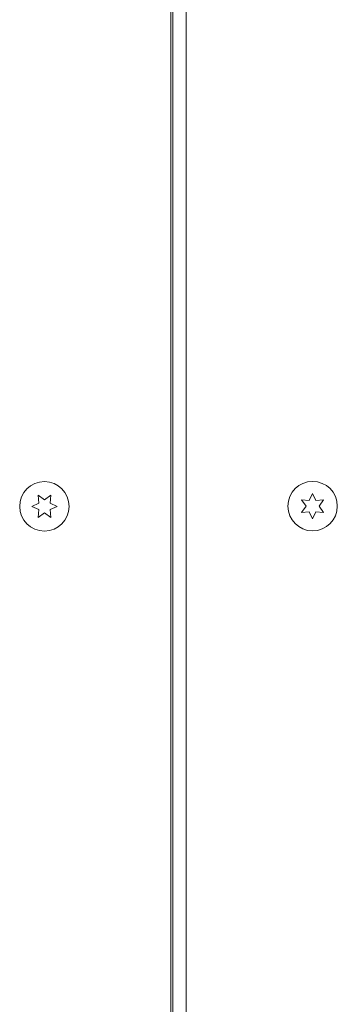
# Model space of a CAD drawing. Units: millimetres. Extents: x -4136 to 5216, y -2930 to 3695.
# Drawn here: x -42 to 42, y 1017 to 1276 of the extents above; entities that cross this region are included whole.
import ezdxf

# ---------------------------------------------------------------- set-up
doc = ezdxf.new("R2010")
doc.units = ezdxf.units.MM
doc.header["$LTSCALE"] = 20
doc.layers.add('2d', color=230, linetype='Continuous')

msp = doc.modelspace()

# ---------------------------------------------------------------- linework, layer by layer
at = {"layer": '2d', "lineweight": 0}
for p, q in [((2, 1477.22), (2, 869.34)), ((-2, 1009.31), (-2, 1474.32)), ((-1.5, 1427.63), (-1.5, 1009.01)), ((-36.92, 1150.54), (-36.75, 1148.5)), ((-35.25, 1149.36), (-36.92, 1150.54)), ((-33.57, 1150.54), (-35.25, 1149.36)), ((-33.75, 1148.5), (-33.57, 1150.54)), ((32.35, 1149.36), (33.52, 1147.69)), ((34.39, 1149.19), (32.35, 1149.36)), ((35.25, 1151.04), (34.39, 1149.19)), ((36.11, 1149.19), (35.25, 1151.04)), ((38.15, 1149.36), (36.11, 1149.19)), ((36.98, 1147.69), (38.15, 1149.36)), ((-36.75, 1148.5), (-38.6, 1147.63)), ((-38.6, 1147.63), (-36.75, 1146.77)), ((-36.75, 1146.77), (-36.92, 1144.73)), ((-31.9, 1147.63), (-33.75, 1148.5)), ((-33.75, 1146.77), (-31.9, 1147.63)), ((-33.57, 1144.73), (-33.75, 1146.77)), ((33.52, 1147.69), (32.35, 1146.01)), ((38.15, 1146.01), (36.98, 1147.69)), ((-36.92, 1144.73), (-35.25, 1145.91)), ((-35.25, 1145.91), (-33.57, 1144.73)), ((32.35, 1146.01), (34.39, 1146.19)), ((34.39, 1146.19), (35.25, 1144.34)), ((35.25, 1144.34), (36.11, 1146.19)), ((36.11, 1146.19), (38.15, 1146.01))]:
    msp.add_line(p, q, dxfattribs=at)
for centre in [(-35.25, 1147.63), (35.25, 1147.69)]:
    msp.add_circle(centre, 6.5, dxfattribs=at)

doc.saveas('drawing.dxf')
